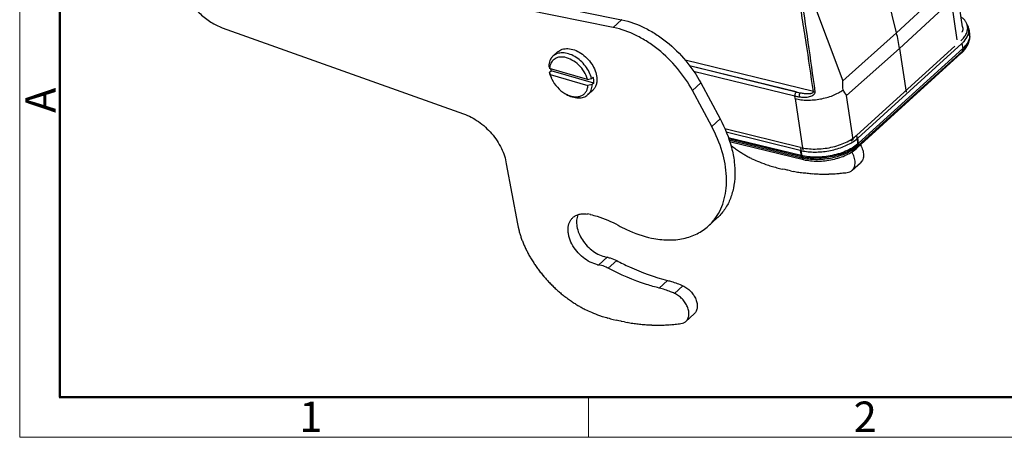
# Model space of a CAD drawing. Units: millimetres. Extents: x 1592 to 2037, y 610 to 925.
# Drawn here: x 1592 to 1720, y 610 to 664 of the extents above; entities that cross this region are included whole.
import ezdxf

# ---------------------------------------------------------------- set-up
doc = ezdxf.new("R2010")
doc.units = ezdxf.units.MM
doc.header["$LTSCALE"] = 65.395
doc.layers.get('0').update_dxf_attribs({"linetype": 'CONTINUOUS', "lineweight": 30})
doc.layers.add('Dim', color=3, linetype='CONTINUOUS', lineweight=15)
doc.layers.add('图框', color=7, linetype='CONTINUOUS', lineweight=20)
doc.styles.add('Romans字体', font='romans.shx', dxfattribs={"width": 0.75})

# ---------------------------------------------------------------- blocks, each defined once
blk = doc.blocks.new('A4图框-NEW')
at = {"layer": '图框', "color": 1, "lineweight": 18}
for p, q in [((833.413, 690.535), (833.413, 480.535)), ((833.413, 480.535), (1130.412, 480.535))]:
    blk.add_line(p, q, dxfattribs=at)
at = {"layer": '图框', "lineweight": 50}
for p, q in [((836.913, 484.018), (836.913, 675.021)), ((836.855, 484.035), (1126.929, 484.035))]:
    blk.add_line(p, q, dxfattribs=at)
at = {"layer": '图框', "color": 6}
blk.add_line((882.948, 484.035), (882.948, 480.535), dxfattribs=at)
at = {"layer": '图框', "color": 6, "insert": (833.904, 508.79), "char_height": 2.652, "width": 2.55791, "attachment_point": 1, "rotation": 90, "style": 'Romans字体'}
blk.add_mtext('A', dxfattribs=at)
at = {"layer": '图框', "color": 6, "char_height": 2.652, "width": 2.55791, "attachment_point": 1, "style": 'Romans字体'}
for s, insert in [('1', (857.76, 483.652)), ('2', (906.025, 483.648))]:
    blk.add_mtext(s, dxfattribs=dict(at, insert=insert))

msp = doc.modelspace()

# ---------------------------------------------------------------- linework, layer by layer
at = {"color": 7, "linetype": 'Continuous'}
for p, q in [((1669.32, 663.47), (1617.3, 674.03)), ((1618.39, 675.03), (1670.42, 664.47)), ((1706.32, 662.77), (1703.51, 674.44)), ((1713.15, 669.09), (1706.32, 662.77)), ((1714.95, 663.55), (1714.05, 669.62)), ((1695.01, 667.89), (1699.3, 656.5)), ((1706.71, 660.74), (1713.44, 666.96)), ((1713.44, 666.96), (1714.2, 661.87)), ((1670.42, 664.47), (1669.32, 663.47)), ((1715.64, 663.28), (1715.59, 663.62)), ((1618.27, 663.43), (1649.77, 652.17)), ((1706.32, 662.77), (1699.3, 656.5)), ((1715.75, 663.29), (1715.85, 662.62)), ((1701.13, 649.38), (1713.95, 661.04)), ((1701.27, 649.02), (1714.86, 661.38)), ((1714.86, 661.38), (1714.96, 660.71)), ((1662.06, 660.28), (1661.45, 659.72)), ((1699.8, 654.56), (1706.71, 660.74)), ((1714.78, 660.1), (1701.19, 647.74)), ((1701.33, 648.03), (1714.93, 660.39)), ((1714.96, 660.71), (1701.37, 648.35)), ((1706.71, 660.74), (1707.57, 655)), ((1695.46, 655.08), (1678.72, 659.18)), ((1679.27, 658.49), (1693.72, 654.94)), ((1693.2, 655.04), (1679.3, 658.45)), ((1660.98, 657.61), (1661.2, 657.81)), ((1665.94, 656.69), (1661.01, 658.12)), ((1661.09, 657.32), (1666.02, 655.89)), ((1666.8, 656.19), (1661.2, 657.81)), ((1679.82, 657.76), (1693.04, 654.52)), ((1665.94, 656.69), (1666.49, 656.8)), ((1666.58, 656), (1666.02, 655.89)), ((1666.49, 656.8), (1666.71, 656.99)), ((1666.8, 656.19), (1666.58, 656)), ((1679.67, 655.23), (1680.76, 656.22)), ((1680.76, 656.22), (1683.28, 651.53)), ((1666.64, 655.25), (1666.02, 654.69)), ((1682.18, 650.53), (1679.67, 655.23)), ((1693.08, 654.17), (1693.04, 654.52)), ((1700.66, 648.82), (1699.8, 654.56)), ((1693.08, 654.17), (1694.08, 647.42)), ((1683.28, 651.53), (1682.18, 650.53)), ((1693.76, 647.8), (1683.88, 650.22)), ((1693.75, 647.41), (1684.08, 649.78)), ((1701.31, 648.17), (1701.13, 649.38)), ((1693.85, 646.73), (1684.35, 649.06)), ((1693.94, 646.58), (1684.39, 648.92)), ((1684.43, 648.78), (1693.96, 646.45)), ((1684.5, 648.58), (1694.19, 646.2)), ((1701.37, 648.35), (1701.27, 649.02)), ((1693.75, 647.41), (1693.85, 646.73)), ((1693.76, 647.8), (1693.94, 646.58)), ((1655.36, 645.64), (1656.81, 637.81)), ((1689.23, 645.57), (1689.59, 645.46)), ((1700.52, 644.81), (1701.62, 645.8)), ((1691.03, 645.06), (1691.4, 644.97)), ((1691.76, 644.89), (1691.4, 644.97)), ((1692.04, 644.83), (1691.76, 644.89)), ((1692.12, 644.81), (1692.04, 644.83)), ((1692.48, 644.74), (1692.12, 644.81)), ((1692.48, 644.74), (1692.84, 644.67)), ((1656.81, 637.81), (1656.9, 637.36)), ((1681.76, 637.53), (1682.86, 638.53)), ((1656.9, 637.36), (1657.02, 636.9)), ((1667.43, 632.45), (1668.52, 633.44)), ((1669.77, 633.01), (1668.68, 632.01)), ((1675.33, 629.42), (1676.43, 630.41)), ((1677.31, 628.73), (1678.41, 629.72)), ((1667.53, 625.83), (1667.89, 625.72)), ((1669.33, 625.32), (1669.69, 625.23)), ((1670.05, 625.15), (1669.69, 625.23)), ((1670.34, 625.09), (1670.05, 625.15)), ((1670.42, 625.07), (1670.34, 625.09)), ((1670.78, 625), (1670.42, 625.07)), ((1670.78, 625), (1671.14, 624.94)), ((1678.82, 625.07), (1679.91, 626.07))]:
    msp.add_line(p, q, dxfattribs=at)
for centre, radius, start, end in [((855.3, 540.78), 848.13, 7.74451, 8.62058), ((1668.3, 654.08), 10.61, 78.2312, 78.4802), ((1713.68, 663.33), 1.3, 4.6783, 11.9225), ((1714.18, 663.05), 1.59, 21.6439, 22.3209), ((1667.2, 653.08), 10.61, 78.2312, 78.4802), ((1683.82, 657.33), 23.15, 8.4684, 13.6069), ((1713.34, 663.39), 1.64, 340.6003, 342.8806), ((1713.82, 663.16), 1.96, 339.3132, 340.6058), ((1713.9, 663.13), 1.88, 340.5952, 344.9824), ((1713.79, 662.31), 2.09, 2.5176, 8.4416), ((1714.36, 662.4), 1.51, 0.4025, 8.4327), ((1714.34, 662.4), 1.53, 359.5552, 0.4084), ((1713.3, 662.2), 2.51, 337.1183, 337.8913), ((1713.35, 662.18), 2.45, 337.8826, 341.3425), ((1778.58, 704.8), 126.5, 201.5115, 201.6559), ((1662.53, 657.09), 2.52, 79.6535, 80.7825), ((1664.5, 658.45), 3.63, 193.4277, 198.3551), ((1778.67, 704), 126.5, 201.5115, 201.6559), ((1664.39, 658.58), 3.29, 188.7537, 193.4586), ((1664.71, 658.29), 3.75, 202.1848, 204.9475), ((1674.89, 655.27), 24.44, 0.0771, 2.8768), ((1664.91, 658.08), 3.75, 239.6137, 242.3578), ((1679.57, 642.36), 23.63, 31.0832, 33.2307), ((1696.16, 662.82), 18.69, 231.9995, 233.1465), ((1695.21, 661.66), 17.19, 233.3441, 235.3141), ((1693.78, 659.62), 14.7, 235.379, 237.6916), ((1695.4, 661.71), 17.34, 236.8785, 238.7055), ((1705.36, 677.97), 36.4, 238.5975, 239.3779), ((1698.31, 651.36), 4.49, 308.6194, 312.2191), ((1693.34, 658.64), 13.65, 241.4628, 244.0063), ((1692.45, 656.75), 11.57, 243.8658, 248.2934), ((1699.54, 672.23), 28.58, 246.5656, 248.8679), ((1695.51, 652.78), 6.52, 256.2343, 258.5078), ((1697.74, 672.03), 27.79, 252.9555, 253.7293), ((1697.69, 671.88), 27.64, 253.7435, 254.5199), ((1697.64, 671.67), 27.42, 254.5056, 255.2863), ((1697.54, 671.33), 27.07, 255.3053, 256.0944), ((1697.17, 669.62), 25.31, 260.1482, 260.9774), ((1697.14, 669.35), 25.05, 260.9613, 261.7966), ((1697.09, 669.07), 24.77, 261.8148, 262.6567), ((1697.06, 668.79), 24.48, 262.6415, 263.4903), ((1697.02, 668.47), 24.15, 263.5088, 264.3659), ((1697, 668.26), 23.95, 264.3455, 265.2067), ((1696.99, 668.11), 23.8, 265.2245, 266.0872), ((1696.96, 667.68), 23.36, 266.0826, 266.959), ((1696.91, 666.99), 22.67, 266.9802, 267.8808), ((1696.95, 667.31), 23, 267.8214, 268.7024), ((1696.97, 668.5), 24.19, 268.7134, 269.5426), ((1696.91, 666.33), 22.02, 269.6588, 270.58), ((1696.93, 663.01), 18.7, 270.6136, 271.718), ((1696.97, 667.27), 22.95, 271.2954, 272.138), ((1695.69, 703.03), 58.73, 272.0848, 272.3819), ((1697.02, 662.65), 18.34, 273.4646, 274.6742), ((1697.22, 660.52), 16.2, 274.5868, 276.6797), ((1694.74, 687.16), 42.95, 275.8435, 276.8737), ((1664.25, 628.97), 10.27, 78.2982, 80.515), ((1677.35, 642.38), 6.55, 312.296, 324.9852), ((1669.25, 640.2), 12.67, 195.1284, 197.3528), ((1670.15, 640.48), 13.61, 197.331, 199.4618), ((1670.45, 640.61), 13.94, 199.5663, 201.7065), ((1670.94, 640.8), 14.46, 201.6893, 203.8046), ((1671.49, 641.06), 15.07, 203.8646, 205.9444), ((1672.03, 641.32), 15.67, 205.9209, 207.9643), ((1672.44, 641.56), 16.15, 208.0276, 210.0513), ((1672.87, 641.8), 16.64, 210.0246, 212.0222), ((1673.22, 642.03), 17.05, 212.0773, 214.0565), ((1669.05, 636.72), 3.32, 258.2999, 260.8391), ((1667.98, 630.06), 3.42, 78.3001, 80.8172), ((1673.57, 642.26), 17.47, 214.0265, 215.9819), ((1673.8, 642.45), 17.78, 216.0344, 217.9764), ((1674.01, 642.59), 18.02, 217.9457, 219.8751), ((1667.96, 635.72), 3.32, 258.2999, 260.8391), ((1666.88, 629.07), 3.42, 78.3001, 80.8172), ((1674.11, 642.7), 18.17, 219.9222, 221.8462), ((1674.22, 642.78), 18.31, 221.8025, 223.7156), ((1674.29, 642.87), 18.42, 223.7554, 225.6558), ((1674.18, 642.75), 18.26, 225.6367, 227.5496), ((1673.91, 642.47), 17.87, 227.5916, 229.5376), ((1674.05, 642.58), 18.04, 229.4164, 231.3225), ((1674.51, 643.16), 18.79, 231.3411, 233.1434), ((1673.51, 641.92), 17.19, 233.3441, 235.3141), ((1672.08, 639.88), 14.7, 235.379, 237.6916), ((1673.69, 641.98), 17.34, 236.8785, 238.7055), ((1683.66, 658.23), 36.4, 238.5975, 239.3779), ((1671.64, 638.9), 13.65, 241.4628, 244.0063), ((1670.75, 637.02), 11.57, 243.8658, 248.2934), ((1677.84, 652.49), 28.58, 246.5656, 248.8679), ((1676.04, 652.29), 27.79, 252.9555, 253.7293), ((1675.99, 652.14), 27.64, 253.7435, 254.5199), ((1675.94, 651.94), 27.42, 254.5056, 255.2863), ((1675.84, 651.59), 27.07, 255.3053, 256.0944), ((1675.47, 649.88), 25.31, 260.1482, 260.9774), ((1675.44, 649.61), 25.05, 260.9613, 261.7966), ((1675.39, 649.34), 24.77, 261.8148, 262.6567), ((1675.36, 649.05), 24.48, 262.6415, 263.4903), ((1675.31, 648.73), 24.15, 263.5088, 264.3659), ((1675.3, 648.52), 23.95, 264.3455, 265.2067), ((1675.28, 648.38), 23.8, 265.2245, 266.0872), ((1675.25, 647.94), 23.36, 266.0826, 266.959), ((1675.21, 647.25), 22.67, 266.9802, 267.8808), ((1675.24, 647.57), 23, 267.8214, 268.7024), ((1675.27, 648.77), 24.19, 268.7134, 269.5426), ((1675.21, 646.59), 22.02, 269.6588, 270.58), ((1675.23, 643.27), 18.7, 270.6136, 271.718), ((1675.27, 647.53), 22.95, 271.2954, 272.138), ((1673.99, 683.29), 58.73, 272.0848, 272.3819), ((1675.32, 642.92), 18.34, 273.4646, 274.6742), ((1675.52, 640.78), 16.2, 274.5868, 276.6797), ((1673.03, 667.42), 42.95, 275.8435, 276.8737)]:
    msp.add_arc(centre, radius, start, end, dxfattribs=at)
for points, knots in [([(1613.78, 673.38), (1613.63, 673.24), (1613.36, 672.93), (1613.05, 672.39), (1612.84, 671.78), (1612.73, 671.1), (1612.73, 670.38), (1612.87, 669.35), (1613.32, 668.04), (1614.19, 666.55), (1615.36, 665.21), (1616.73, 664.13), (1617.75, 663.62), (1618.27, 663.43)], [0, 0, 0, 0, 0.047941, 0.09699, 0.148097, 0.201957, 0.258969, 0.319242, 0.448583, 0.586878, 0.728814, 0.868368, 1, 1, 1, 1]), ([(1695.46, 655.08), (1695.16, 657.21), (1694.69, 660.41), (1694.02, 664.67), (1693.67, 666.81), (1693.48, 667.88)], [0, 0, 0, 0, 0.498549, 0.748762, 1, 1, 1, 1]), ([(1715.59, 663.62), (1715.58, 663.73), (1715.51, 663.96), (1715.34, 664.28), (1715.09, 664.58), (1714.88, 664.75), (1714.77, 664.83)], [0, 0, 0, 0, 0.229781, 0.468434, 0.723422, 1, 1, 1, 1]), ([(1670.46, 664.46), (1671.49, 664.25), (1673.01, 663.69), (1674.91, 662.61), (1676.79, 661.26), (1678.88, 659.2), (1680.21, 657.25), (1680.76, 656.22)], [0, 0, 0, 0, 0.231008, 0.354629, 0.482059, 0.742331, 1, 1, 1, 1]), ([(1714.72, 661.74), (1714.88, 661.88), (1715.15, 662.17), (1715.45, 662.64), (1715.61, 663.13), (1715.62, 663.46), (1715.59, 663.62)], [0, 0, 0, 0, 0.289927, 0.548649, 0.78169, 1, 1, 1, 1]), ([(1715.65, 663.65), (1715.65, 663.67), (1715.62, 663.73), (1715.58, 663.8), (1715.56, 663.85)], [0, 0, 0, 0, 0.247408, 1, 1, 1, 1]), ([(1715.75, 663.29), (1715.75, 663.32), (1715.73, 663.44), (1715.69, 663.55), (1715.66, 663.63)], [0, 0, 0, 0, 0.248689, 1, 1, 1, 1]), ([(1679.67, 655.23), (1679.12, 656.25), (1677.79, 658.2), (1675.69, 660.26), (1673.81, 661.61), (1671.92, 662.69), (1670.39, 663.25), (1669.37, 663.46)], [0, 0, 0, 0, 0.257669, 0.517941, 0.645371, 0.768992, 1, 1, 1, 1]), ([(1714.86, 661.38), (1714.96, 661.47), (1715.28, 661.78), (1715.54, 662.16), (1715.65, 662.47)], [0, 0, 0, 0, 0.275585, 1, 1, 1, 1]), ([(1714.97, 663.44), (1714.98, 663.35), (1714.97, 663.17), (1714.94, 662.99), (1714.91, 662.91)], [0, 0, 0, 0, 0.490911, 1, 1, 1, 1]), ([(1715.87, 662.39), (1715.87, 662.24), (1715.82, 661.95), (1715.64, 661.51), (1715.35, 661.09), (1715.1, 660.83), (1714.96, 660.71)], [0, 0, 0, 0, 0.218827, 0.45431, 0.713595, 1, 1, 1, 1]), ([(1715.87, 662.41), (1715.88, 662.2), (1715.84, 661.8), (1715.69, 661.41), (1715.6, 661.23)], [0, 0, 0, 0, 0.495901, 1, 1, 1, 1]), ([(1715.71, 662.65), (1715.74, 662.75), (1715.78, 662.97), (1715.77, 663.19), (1715.75, 663.29)], [0, 0, 0, 0, 0.507841, 1, 1, 1, 1]), ([(1714.93, 660.39), (1715, 660.46), (1715.25, 660.71), (1715.48, 661), (1715.6, 661.23)], [0, 0, 0, 0, 0.269855, 1, 1, 1, 1]), ([(1715.07, 660.39), (1715.13, 660.45), (1715.34, 660.71), (1715.52, 661), (1715.61, 661.22)], [0, 0, 0, 0, 0.257359, 1, 1, 1, 1]), ([(1661.45, 659.72), (1661.36, 659.64), (1661.21, 659.47), (1660.97, 659.04), (1660.9, 658.66), (1660.89, 658.41)], [0, 0, 0, 0, 0.236347, 0.478907, 1, 1, 1, 1]), ([(1666.49, 656.8), (1666.42, 657.08), (1666.21, 657.66), (1665.71, 658.44), (1665.07, 659.14), (1664.32, 659.69), (1663.52, 660.05), (1662.74, 660.19), (1662.12, 660.11), (1661.7, 659.92), (1661.53, 659.79), (1661.45, 659.72)], [0, 0, 0, 0, 0.131121, 0.270485, 0.41253, 0.551128, 0.680842, 0.798162, 0.902924, 0.952023, 1, 1, 1, 1]), ([(1662.06, 660.28), (1662.15, 660.35), (1662.34, 660.49), (1662.78, 660.68), (1663.45, 660.75), (1664.29, 660.55), (1665.13, 660.12), (1665.9, 659.49), (1666.53, 658.72), (1666.99, 657.86), (1667.15, 657.24), (1667.18, 656.95)], [0, 0, 0, 0, 0.048062, 0.097387, 0.203336, 0.322842, 0.455038, 0.595366, 0.737342, 0.874104, 1, 1, 1, 1]), ([(1714.91, 660.53), (1714.91, 660.49), (1714.92, 660.4), (1714.9, 660.28), (1714.85, 660.18), (1714.81, 660.12), (1714.78, 660.1)], [0, 0, 0, 0, 0.276963, 0.533234, 0.771634, 1, 1, 1, 1]), ([(1714.78, 660.1), (1714.81, 660.12), (1714.91, 660.21), (1715, 660.31), (1715.07, 660.39)], [0, 0, 0, 0, 0.253345, 1, 1, 1, 1]), ([(1714.96, 660.71), (1714.97, 660.65), (1714.98, 660.54), (1714.95, 660.44), (1714.93, 660.39)], [0, 0, 0, 0, 0.526006, 1, 1, 1, 1]), ([(1662.94, 659.58), (1662.69, 659.61), (1662.32, 659.62), (1661.87, 659.48), (1661.58, 659.31), (1661.35, 659.08), (1661.1, 658.7), (1661.02, 658.35), (1661.01, 658.12)], [0, 0, 0, 0, 0.26775, 0.390607, 0.508779, 0.625585, 0.744622, 1, 1, 1, 1]), ([(1665.94, 656.69), (1665.85, 657.04), (1665.55, 657.72), (1664.86, 658.58), (1663.99, 659.24), (1663.31, 659.51), (1662.98, 659.57)], [0, 0, 0, 0, 0.246931, 0.508877, 0.765969, 1, 1, 1, 1]), ([(1661.06, 657.31), (1661.07, 657.28), (1661.13, 657.13), (1661.19, 656.98), (1661.24, 656.87)], [0, 0, 0, 0, 0.246153, 1, 1, 1, 1]), ([(1661.09, 657.32), (1661.1, 657.28), (1661.14, 657.13), (1661.2, 656.98), (1661.24, 656.88)], [0, 0, 0, 0, 0.244806, 1, 1, 1, 1]), ([(1661.31, 656.71), (1661.49, 656.32), (1661.98, 655.61), (1662.65, 655.06), (1663.01, 654.84)], [0, 0, 0, 0, 0.500012, 1, 1, 1, 1]), ([(1663.17, 654.75), (1663.34, 654.67), (1663.67, 654.52), (1664.18, 654.4), (1664.67, 654.4), (1665.11, 654.5), (1665.49, 654.72), (1665.78, 655.04), (1665.96, 655.44), (1666.01, 655.74), (1666.02, 655.89)], [0, 0, 0, 0, 0.149947, 0.289418, 0.417783, 0.536366, 0.648675, 0.759894, 0.875626, 1, 1, 1, 1]), ([(1666.02, 654.69), (1666.11, 654.77), (1666.26, 654.94), (1666.5, 655.37), (1666.57, 655.74), (1666.58, 656)], [0, 0, 0, 0, 0.236347, 0.478907, 1, 1, 1, 1]), ([(1667.18, 656.95), (1667.19, 656.78), (1667.2, 656.45), (1667.11, 655.98), (1666.93, 655.57), (1666.74, 655.34), (1666.64, 655.25)], [0, 0, 0, 0, 0.275135, 0.530567, 0.769798, 1, 1, 1, 1]), ([(1666.78, 656.59), (1666.78, 656.62), (1666.76, 656.76), (1666.74, 656.89), (1666.71, 656.99)], [0, 0, 0, 0, 0.245127, 1, 1, 1, 1]), ([(1666.8, 656.19), (1666.8, 656.23), (1666.8, 656.36), (1666.79, 656.49), (1666.78, 656.59)], [0, 0, 0, 0, 0.244741, 1, 1, 1, 1]), ([(1663.17, 654.75), (1663.42, 654.6), (1663.93, 654.37), (1664.72, 654.22), (1665.35, 654.3), (1665.76, 654.49), (1665.94, 654.62), (1666.02, 654.69)], [0, 0, 0, 0, 0.289131, 0.550612, 0.783944, 0.893235, 1, 1, 1, 1]), ([(1693.2, 655.04), (1693.17, 655.01), (1693.12, 654.94), (1693.07, 654.8), (1693.04, 654.66), (1693.04, 654.56), (1693.04, 654.52)], [0, 0, 0, 0, 0.227294, 0.486725, 0.753362, 1, 1, 1, 1]), ([(1693.04, 654.52), (1693.09, 654.51), (1693.28, 654.46), (1693.47, 654.43), (1693.61, 654.41)], [0, 0, 0, 0, 0.244553, 1, 1, 1, 1]), ([(1693.08, 654.17), (1693.33, 654.11), (1693.85, 654.01), (1694.67, 653.96), (1695.52, 654), (1696.37, 654.11), (1697.21, 654.3), (1697.99, 654.57), (1698.71, 654.9), (1699.14, 655.16), (1699.33, 655.31)], [0, 0, 0, 0, 0.118107, 0.243983, 0.374971, 0.508039, 0.64, 0.767802, 0.888568, 1, 1, 1, 1]), ([(1693.2, 655.04), (1693.24, 655.03), (1693.42, 654.99), (1693.59, 654.96), (1693.72, 654.94)], [0, 0, 0, 0, 0.244468, 1, 1, 1, 1]), ([(1693.72, 654.94), (1693.7, 654.91), (1693.66, 654.83), (1693.62, 654.7), (1693.6, 654.55), (1693.61, 654.45), (1693.61, 654.41)], [0, 0, 0, 0, 0.20958, 0.477809, 0.758739, 1, 1, 1, 1]), ([(1693.61, 654.41), (1693.71, 654.39), (1693.91, 654.37), (1694.21, 654.35), (1694.52, 654.36), (1694.82, 654.39), (1695.12, 654.47), (1695.36, 654.57), (1695.53, 654.69), (1695.63, 654.8), (1695.69, 654.93), (1695.7, 655.02), (1695.7, 655.07)], [0, 0, 0, 0, 0.123154, 0.248611, 0.375685, 0.503785, 0.632146, 0.759267, 0.821997, 0.883215, 0.942486, 1, 1, 1, 1]), ([(1693.72, 654.94), (1693.81, 654.93), (1693.98, 654.9), (1694.24, 654.86), (1694.5, 654.83), (1694.75, 654.83), (1694.96, 654.83), (1695.12, 654.86), (1695.23, 654.88), (1695.32, 654.91), (1695.4, 654.96), (1695.45, 655.01), (1695.46, 655.06), (1695.46, 655.08)], [0, 0, 0, 0, 0.142632, 0.284213, 0.424357, 0.562563, 0.697579, 0.761551, 0.821611, 0.876856, 0.925214, 0.965309, 1, 1, 1, 1]), ([(1695.46, 655.08), (1695.48, 655.08), (1695.56, 655.06), (1695.64, 655.06), (1695.7, 655.07)], [0, 0, 0, 0, 0.232362, 1, 1, 1, 1]), ([(1649.77, 652.17), (1650.46, 651.94), (1651.46, 651.41), (1652.64, 650.46), (1653.46, 649.62), (1654.16, 648.69), (1654.9, 647.4), (1655.26, 646.35), (1655.36, 645.64)], [0, 0, 0, 0, 0.243757, 0.373059, 0.504208, 0.634773, 0.762374, 1, 1, 1, 1]), ([(1683.28, 651.53), (1683.91, 650.34), (1684.67, 648.48), (1685.17, 645.95), (1685.26, 644.17), (1685.07, 642.49), (1684.61, 640.96), (1683.88, 639.61), (1683.22, 638.86), (1682.86, 638.53)], [0, 0, 0, 0, 0.29026, 0.425628, 0.553341, 0.673425, 0.786687, 0.894755, 1, 1, 1, 1]), ([(1682.72, 638.62), (1682.97, 638.98), (1683.42, 639.76), (1683.87, 641.07), (1684.11, 642.5), (1684.15, 644.59), (1683.64, 647.36), (1682.74, 649.48), (1682.18, 650.53)], [0, 0, 0, 0, 0.105449, 0.215114, 0.330344, 0.451942, 0.714375, 1, 1, 1, 1]), ([(1693.76, 647.8), (1694.07, 647.72), (1694.7, 647.61), (1695.7, 647.57), (1696.73, 647.63), (1697.76, 647.79), (1698.74, 648.06), (1699.66, 648.41), (1700.46, 648.85), (1700.93, 649.2), (1701.13, 649.38)], [0, 0, 0, 0, 0.120107, 0.248552, 0.382061, 0.516982, 0.649562, 0.776215, 0.893809, 1, 1, 1, 1]), ([(1693.75, 647.41), (1694.02, 647.34), (1694.57, 647.24), (1695.43, 647.18), (1696.33, 647.2), (1697.24, 647.3), (1698.13, 647.48), (1698.99, 647.73), (1699.78, 648.05), (1700.28, 648.31), (1700.5, 648.45)], [0, 0, 0, 0, 0.116672, 0.240721, 0.369819, 0.501435, 0.632855, 0.761397, 0.884522, 1, 1, 1, 1]), ([(1701.37, 648.35), (1701.17, 648.16), (1700.69, 647.8), (1699.87, 647.36), (1698.94, 647), (1697.93, 646.73), (1696.88, 646.56), (1695.83, 646.5), (1694.81, 646.55), (1694.16, 646.66), (1693.85, 646.73)], [0, 0, 0, 0, 0.10619, 0.223784, 0.350438, 0.483018, 0.61794, 0.751449, 0.879894, 1, 1, 1, 1]), ([(1700.66, 648.82), (1700.63, 648.8), (1700.55, 648.73), (1700.46, 648.66), (1700.39, 648.61)], [0, 0, 0, 0, 0.244467, 1, 1, 1, 1]), ([(1700.5, 648.45), (1700.58, 648.49), (1700.84, 648.67), (1701.1, 648.86), (1701.27, 649.02)], [0, 0, 0, 0, 0.262076, 1, 1, 1, 1]), ([(1701.31, 648.17), (1701.29, 648.15), (1701.21, 648.07), (1701.12, 648), (1701.05, 647.94)], [0, 0, 0, 0, 0.244901, 1, 1, 1, 1]), ([(1701.19, 647.74), (1701.22, 647.76), (1701.26, 647.82), (1701.31, 647.92), (1701.32, 648.04), (1701.32, 648.13), (1701.31, 648.17)], [0, 0, 0, 0, 0.228366, 0.466766, 0.723037, 1, 1, 1, 1]), ([(1701.33, 648.03), (1701.36, 648.08), (1701.39, 648.18), (1701.38, 648.29), (1701.37, 648.35)], [0, 0, 0, 0, 0.473994, 1, 1, 1, 1]), ([(1701.61, 648.11), (1701.73, 647.9), (1701.93, 647.48), (1702.04, 646.83), (1701.97, 646.32), (1701.8, 646), (1701.68, 645.86), (1701.62, 645.8)], [0, 0, 0, 0, 0.291817, 0.555913, 0.78834, 0.895737, 1, 1, 1, 1]), ([(1701.05, 647.94), (1700.83, 647.78), (1700.35, 647.46), (1699.55, 647.08), (1698.66, 646.77), (1697.71, 646.54), (1696.74, 646.4), (1695.76, 646.35), (1694.83, 646.41), (1694.23, 646.51), (1693.94, 646.58)], [0, 0, 0, 0, 0.10996, 0.229836, 0.357319, 0.489472, 0.623063, 0.754759, 0.881364, 1, 1, 1, 1]), ([(1694.19, 646.2), (1694.48, 646.13), (1695.09, 646.03), (1696.03, 645.98), (1697, 646.04), (1697.96, 646.2), (1698.89, 646.45), (1699.76, 646.79), (1700.53, 647.21), (1700.99, 647.55), (1701.19, 647.74)], [0, 0, 0, 0, 0.121028, 0.248647, 0.380353, 0.51322, 0.644108, 0.770117, 0.889149, 1, 1, 1, 1]), ([(1694.21, 646.39), (1694.5, 646.33), (1695.1, 646.25), (1696.02, 646.22), (1696.97, 646.28), (1697.92, 646.44), (1698.84, 646.68), (1699.69, 646.99), (1700.46, 647.38), (1700.91, 647.69), (1701.12, 647.85)], [0, 0, 0, 0, 0.121092, 0.249157, 0.38144, 0.514852, 0.646249, 0.772612, 0.891227, 1, 1, 1, 1]), ([(1700.52, 644.81), (1700.59, 644.87), (1700.71, 645.01), (1700.83, 645.26), (1700.9, 645.54), (1700.93, 645.97), (1700.81, 646.55), (1700.6, 646.98), (1700.46, 647.19)], [0, 0, 0, 0, 0.103522, 0.210343, 0.323103, 0.443479, 0.708025, 1, 1, 1, 1]), ([(1693.85, 646.73), (1693.86, 646.68), (1693.88, 646.58), (1693.93, 646.48), (1693.96, 646.45)], [0, 0, 0, 0, 0.541942, 1, 1, 1, 1]), ([(1693.94, 646.58), (1693.95, 646.53), (1693.97, 646.45), (1694.02, 646.33), (1694.1, 646.24), (1694.16, 646.21), (1694.19, 646.2)], [0, 0, 0, 0, 0.305233, 0.570318, 0.797188, 1, 1, 1, 1]), ([(1699.88, 644.52), (1700, 644.53), (1700.23, 644.6), (1700.44, 644.73), (1700.52, 644.81)], [0, 0, 0, 0, 0.512576, 1, 1, 1, 1]), ([(1664.06, 638.64), (1664.18, 638.74), (1664.44, 638.93), (1664.89, 639.09), (1665.41, 639.15), (1665.76, 639.12), (1665.94, 639.09)], [0, 0, 0, 0, 0.231647, 0.471564, 0.726517, 1, 1, 1, 1]), ([(1667.28, 632.47), (1666.95, 632.54), (1666.27, 632.79), (1665.34, 633.4), (1664.53, 634.2), (1663.9, 635.14), (1663.56, 636), (1663.44, 636.67), (1663.41, 637.28), (1663.52, 637.87), (1663.79, 638.35), (1663.97, 638.55), (1664.06, 638.64)], [0, 0, 0, 0, 0.126006, 0.262798, 0.404729, 0.544966, 0.677052, 0.738642, 0.796765, 0.902651, 0.951955, 1, 1, 1, 1]), ([(1664.71, 639.01), (1664.61, 638.78), (1664.49, 638.26), (1664.55, 637.42), (1664.82, 636.54), (1665.28, 635.68), (1665.91, 634.89), (1666.67, 634.23), (1667.49, 633.74), (1668.09, 633.53), (1668.38, 633.47)], [0, 0, 0, 0, 0.101765, 0.214854, 0.339353, 0.472608, 0.610261, 0.74721, 0.878447, 1, 1, 1, 1]), ([(1666.33, 639.02), (1666.63, 638.96), (1667.9, 638.64), (1669.1, 638.11), (1669.97, 637.62)], [0, 0, 0, 0, 0.238889, 1, 1, 1, 1]), ([(1669.97, 637.62), (1670.32, 637.42), (1671.71, 636.7), (1673.21, 636.18), (1674.34, 635.94)], [0, 0, 0, 0, 0.261195, 1, 1, 1, 1]), ([(1674.34, 635.94), (1675.04, 635.8), (1676.44, 635.63), (1678.16, 635.78), (1679.41, 636.13), (1680.27, 636.49), (1681.06, 636.95), (1681.54, 637.33), (1681.76, 637.53)], [0, 0, 0, 0, 0.275116, 0.53023, 0.65159, 0.769664, 0.885428, 1, 1, 1, 1]), ([(1668.67, 633.42), (1668.76, 633.4), (1669.14, 633.3), (1669.51, 633.15), (1669.77, 633.01)], [0, 0, 0, 0, 0.239713, 1, 1, 1, 1]), ([(1669.77, 633.01), (1670.32, 632.72), (1672.46, 631.67), (1674.71, 630.85), (1676.43, 630.41)], [0, 0, 0, 0, 0.258688, 1, 1, 1, 1]), ([(1668.68, 632.01), (1668.59, 632.06), (1668.23, 632.23), (1667.86, 632.36), (1667.57, 632.42)], [0, 0, 0, 0, 0.260396, 1, 1, 1, 1]), ([(1675.33, 629.42), (1674.77, 629.56), (1672.48, 630.22), (1670.28, 631.17), (1668.68, 632.01)], [0, 0, 0, 0, 0.24135, 1, 1, 1, 1]), ([(1676.43, 630.41), (1676.59, 630.37), (1677.27, 630.19), (1677.93, 629.94), (1678.41, 629.72)], [0, 0, 0, 0, 0.243677, 1, 1, 1, 1]), ([(1677.31, 628.73), (1677.15, 628.8), (1676.5, 629.07), (1675.84, 629.29), (1675.33, 629.42)], [0, 0, 0, 0, 0.256378, 1, 1, 1, 1]), ([(1678.41, 629.72), (1678.6, 629.64), (1678.96, 629.43), (1679.44, 629.01), (1679.84, 628.52), (1680.13, 627.97), (1680.3, 627.42), (1680.32, 626.89), (1680.2, 626.42), (1680.02, 626.17), (1679.91, 626.07)], [0, 0, 0, 0, 0.13482, 0.275883, 0.417849, 0.555199, 0.683252, 0.799219, 0.903383, 1, 1, 1, 1]), ([(1678.82, 625.07), (1678.93, 625.17), (1679.11, 625.42), (1679.23, 625.89), (1679.2, 626.42), (1679.03, 626.98), (1678.74, 627.52), (1678.34, 628.02), (1677.86, 628.43), (1677.5, 628.64), (1677.31, 628.73)], [0, 0, 0, 0, 0.096617, 0.200781, 0.316748, 0.444801, 0.582151, 0.724117, 0.86518, 1, 1, 1, 1]), ([(1678.17, 624.78), (1678.29, 624.8), (1678.53, 624.86), (1678.73, 624.99), (1678.82, 625.07)], [0, 0, 0, 0, 0.512576, 1, 1, 1, 1])]:
    msp.add_open_spline(points, degree=3, knots=knots, dxfattribs=at)

# ---------------------------------------------------------------- block references
at = {"layer": 'Dim', "xscale": 1.5, "yscale": 1.5, "zscale": 1.5}
msp.add_blockref('A4图框-NEW', (341.69, -110.88), dxfattribs=at)

doc.saveas('drawing.dxf')
